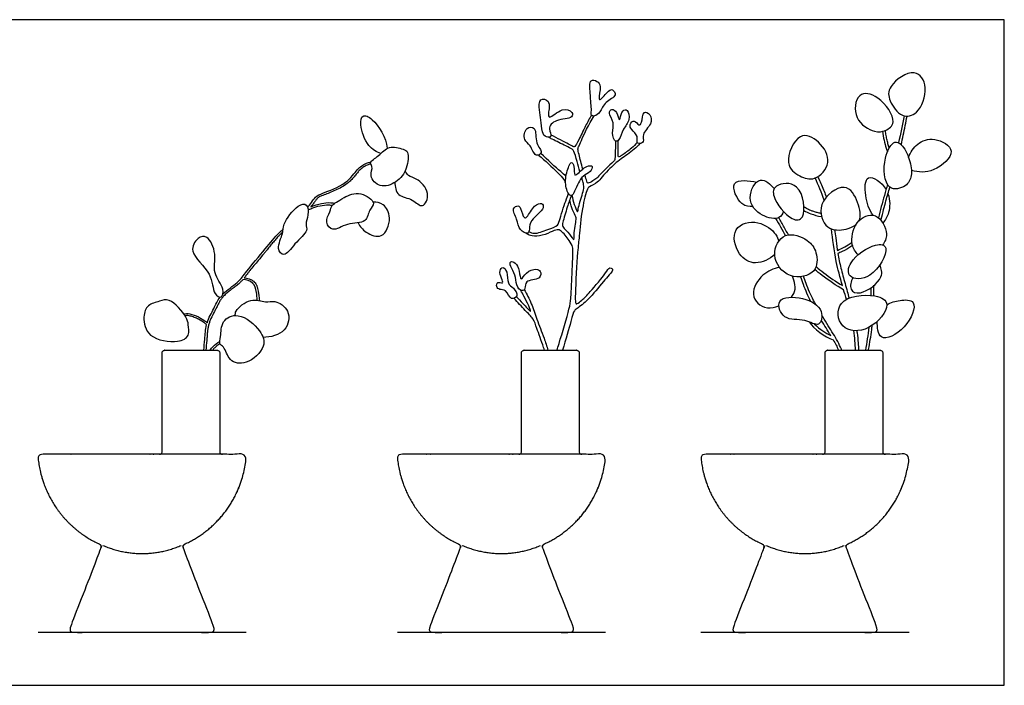
# Model space of a CAD drawing. Units: metres. Extents: x 0 to 2.02, y -0.36 to 0.74.
# Drawn here: x 0.93 to 2.02, y 0 to 0.74 of the extents above; entities that cross this region are included whole.
import ezdxf

# ---------------------------------------------------------------- set-up
doc = ezdxf.new("R2010")
doc.units = ezdxf.units.M
for name, color, linetype, true_color in [('2D$AG-DETAILS', 7, 'Continuous', 0x66ffff), ('2D$AG-DIAGRAM', 7, 'Continuous', 0xfecc66), ('2D$AG-OBJECTS', 7, 'Continuous', 0x66ccff), ('2D$X-VPRT', 7, 'Continuous', 0xfb02ff)]:
    doc.layers.add(name, color=color, linetype=linetype, true_color=true_color)

msp = doc.modelspace()

# ---------------------------------------------------------------- linework, layer by layer
at = {"layer": '2D$AG-DETAILS'}
for points in [[(1.0226, 0.1553), (1.0433, 0.1462), (1.066, 0.1462), (1.0887, 0.1462), (1.1094, 0.1553)], [(1.4211, 0.1553), (1.4418, 0.1462), (1.4646, 0.1462), (1.4873, 0.1462), (1.508, 0.1553)], [(1.7579, 0.1553), (1.7786, 0.1462), (1.8013, 0.1462), (1.824, 0.1462), (1.8447, 0.1553)]]:
    msp.add_rational_spline(points, [0.881821009254, 0.917893867036, 1, 0.917893867036, 0.881821009254], degree=2, knots=[12.487175, 12.487175, 12.487175, 17.59295, 17.59295, 22.698724, 22.698724, 22.698724], dxfattribs=at)
at = {"layer": '2D$AG-DIAGRAM'}
for points in [[(0.9507, 0.0589), (1.1814, 0.0589)], [(1.3492, 0.0589), (1.5799, 0.0589)], [(1.6859, 0.0589), (1.9166, 0.0589)]]:
    msp.add_lwpolyline(points, dxfattribs=at)
at = {"layer": '2D$AG-OBJECTS'}
for points, knots in [([(1.9249, 0.6361), (1.9202, 0.6317), (1.9078, 0.629), (1.8939, 0.6483), (1.8926, 0.6657), (1.9241, 0.6877), (1.9391, 0.6627), (1.9312, 0.6419), (1.9249, 0.6361)], [0, 0, 0, 0, 1.268514, 2.706729, 3.976479, 5.702168, 7.137285, 8.830441, 8.830441, 8.830441, 8.830441]), ([(1.5646, 0.6325), (1.5652, 0.6317), (1.5682, 0.6311), (1.5748, 0.636), (1.5786, 0.6477), (1.5937, 0.6536), (1.5878, 0.6618), (1.5831, 0.6602), (1.5745, 0.6485), (1.572, 0.6514), (1.5755, 0.6647), (1.5714, 0.6705), (1.5615, 0.6734), (1.5633, 0.6564), (1.5637, 0.646), (1.5646, 0.6382), (1.5639, 0.6336), (1.5646, 0.6325)], [0, 0, 0, 0, 0.559512, 1.419298, 2.542111, 3.687439, 4.469448, 5.132445, 6.284839, 6.685562, 7.828024, 8.664392, 9.464694, 10.631556, 11.712378, 12.603076, 13.323314, 13.323314, 13.323314, 13.323314]), ([(1.8989, 0.6252), (1.8985, 0.6204), (1.8903, 0.6146), (1.8781, 0.613), (1.8539, 0.6268), (1.8581, 0.66), (1.8843, 0.6548), (1.8996, 0.6327), (1.8989, 0.6252)], [0, 0, 0, 0, 1.124521, 2.220498, 3.787936, 5.349168, 6.764174, 8.536621, 8.536621, 8.536621, 8.536621]), ([(1.5146, 0.6084), (1.5165, 0.6078), (1.522, 0.6086), (1.5149, 0.6181), (1.5248, 0.6289), (1.5438, 0.6283), (1.5437, 0.6371), (1.5314, 0.6417), (1.5173, 0.6273), (1.5162, 0.6353), (1.5197, 0.6493), (1.5055, 0.6521), (1.5068, 0.6374), (1.5086, 0.6277), (1.5089, 0.6143), (1.5123, 0.6091), (1.5146, 0.6084)], [0, 0, 0, 0, 0.703904, 1.602056, 2.709318, 4.015947, 4.715334, 5.758131, 7.02015, 7.674999, 8.824066, 9.723863, 10.783294, 11.847714, 12.990605, 13.855017, 13.855017, 13.855017, 13.855017]), ([(1.5912, 0.6038), (1.5924, 0.6032), (1.5962, 0.6056), (1.5991, 0.6178), (1.6076, 0.6263), (1.6054, 0.6393), (1.5981, 0.6383), (1.5966, 0.6295), (1.5949, 0.6264), (1.5932, 0.6363), (1.5869, 0.6406), (1.5824, 0.6344), (1.5907, 0.6241), (1.5864, 0.6137), (1.5893, 0.6047), (1.5912, 0.6038)], [0, 0, 0, 0, 0.643633, 1.755327, 2.868035, 3.881372, 4.558765, 5.498308, 5.8881, 6.79076, 7.586822, 8.28096, 9.35016, 10.421491, 11.402436, 11.402436, 11.402436, 11.402436]), ([(1.6151, 0.6024), (1.6154, 0.6015), (1.6175, 0.6004), (1.6238, 0.6029), (1.6193, 0.6121), (1.632, 0.622), (1.6307, 0.6335), (1.6211, 0.6383), (1.6208, 0.6247), (1.617, 0.62), (1.6122, 0.6288), (1.6062, 0.6221), (1.6085, 0.6162), (1.6168, 0.6097), (1.6147, 0.6039), (1.6151, 0.6024)], [0, 0, 0, 0, 0.526786, 1.231179, 2.106018, 3.305496, 4.308504, 5.104911, 6.163017, 6.781989, 7.596402, 8.361085, 9.122582, 10.117352, 10.915478, 10.915478, 10.915478, 10.915478]), ([(1.3308, 0.59), (1.3259, 0.592), (1.3158, 0.597), (1.3069, 0.6207), (1.3098, 0.6343), (1.324, 0.6283), (1.3369, 0.6078), (1.3379, 0.5959)], [0, 0, 0, 0, 1.263634, 2.835316, 3.833479, 4.875837, 6.76913, 6.76913, 6.76913, 6.76913]), ([(1.5645, 0.6328), (1.5622, 0.6289), (1.5574, 0.6202), (1.5509, 0.606), (1.5464, 0.5976), (1.5445, 0.5973), (1.5388, 0.6007), (1.5265, 0.6069), (1.5196, 0.6105)], [0.178427, 0.178427, 0.178427, 0.178427, 1.266717, 2.584893, 3.505381, 3.852656, 4.653063, 6.010054, 6.010054, 6.010054, 6.010054]), ([(1.5548, 0.5728), (1.5532, 0.5783), (1.5508, 0.5888), (1.5489, 0.595), (1.551, 0.5991), (1.5582, 0.6164), (1.5645, 0.6271), (1.5675, 0.6317)], [8.009, 8.009, 8.009, 8.009, 9.196582, 9.985761, 10.617964, 12.036187, 13.156806, 13.156806, 13.156806, 13.156806]), ([(1.908, 0.5998), (1.9096, 0.6068), (1.9118, 0.6174), (1.9138, 0.6281), (1.9145, 0.6316)], [38.212735, 38.212735, 38.212735, 38.212735, 40.376203, 41.459948, 41.459948, 41.459948, 41.459948]), ([(1.5032, 0.5883), (1.5052, 0.5876), (1.5118, 0.5914), (1.5011, 0.6012), (1.5043, 0.6198), (1.4908, 0.62), (1.4884, 0.6041), (1.4974, 0.6003), (1.5002, 0.5894), (1.5032, 0.5883)], [0, 0, 0, 0, 0.773498, 1.8565, 3.12668, 4.009798, 5.122376, 6.082868, 7.196889, 7.196889, 7.196889, 7.196889]), ([(1.8119, 0.5627), (1.8062, 0.5607), (1.7949, 0.5643), (1.7768, 0.5779), (1.7934, 0.6167), (1.8183, 0.6042), (1.8325, 0.5801), (1.8185, 0.565), (1.8119, 0.5627)], [0, 0, 0, 0, 1.290411, 2.677577, 4.452831, 5.901212, 7.474285, 8.982906, 8.982906, 8.982906, 8.982906]), ([(1.8872, 0.6147), (1.888, 0.608), (1.8899, 0.5998), (1.8921, 0.5933), (1.8926, 0.592)], [50.881164, 50.881164, 50.881164, 50.881164, 52.011932, 52.288431, 52.288431, 52.288431, 52.288431]), ([(1.8947, 0.5963), (1.8944, 0.597), (1.8937, 0.5994), (1.8926, 0.6035), (1.8915, 0.6087), (1.8908, 0.6128), (1.8905, 0.6152), (1.8905, 0.6158)], [47.049581, 47.049581, 47.049581, 47.049581, 47.275868, 47.784421, 48.321677, 48.873014, 49.045841, 49.045841, 49.045841, 49.045841]), ([(1.5516, 0.57), (1.5507, 0.5735), (1.5482, 0.5827), (1.5454, 0.5924), (1.5429, 0.5952), (1.5356, 0.5986), (1.5225, 0.605), (1.5182, 0.6074), (1.517, 0.6081)], [7.000741, 7.000741, 7.000741, 7.000741, 7.847337, 8.932928, 9.501741, 10.38951, 11.679742, 12.178368, 12.178368, 12.178368, 12.178368]), ([(1.6181, 0.6011), (1.6162, 0.5989), (1.6112, 0.5937), (1.5968, 0.5838), (1.5904, 0.5789), (1.5756, 0.5643), (1.5721, 0.5579), (1.5616, 0.5533), (1.5594, 0.5503), (1.5532, 0.5277), (1.551, 0.4977), (1.5488, 0.4816), (1.5463, 0.4361), (1.5465, 0.4252), (1.5474, 0.4232), (1.5491, 0.4234), (1.5548, 0.4279), (1.5631, 0.4366), (1.58, 0.4565), (1.5841, 0.4639), (1.5874, 0.4626), (1.5887, 0.4599), (1.576, 0.4469), (1.5625, 0.4286), (1.5488, 0.4181), (1.5446, 0.4157), (1.5425, 0.4062), (1.5358, 0.384), (1.5323, 0.3718)], [-32.871935, -32.871935, -32.871935, -32.871935, -32.057423, -30.718667, -29.75298, -28.352548, -27.452472, -26.44191, -25.84917, -24.357583, -22.614037, -21.25878, -19.126759, -18.115508, -17.74177, -17.395402, -16.59592, -15.446105, -13.80737, -12.959586, -12.467518, -12.034389, -10.760007, -9.154956, -7.883816, -7.267431, -6.143573, -4.845801, -4.845801, -4.845801, -4.845801]), ([(1.5912, 0.6038), (1.5911, 0.6013), (1.591, 0.5971), (1.5905, 0.5843), (1.5902, 0.5822), (1.5817, 0.575), (1.5704, 0.5626), (1.5667, 0.5599), (1.5598, 0.5561), (1.5593, 0.5595), (1.5579, 0.5632), (1.5569, 0.566)], [0, 0, 0, 0, 0.85854, 1.957345, 2.399978, 3.429557, 4.739116, 5.467216, 6.252724, 6.74158, 7.47215, 7.47215, 7.47215, 7.47215]), ([(1.6151, 0.6024), (1.6131, 0.6001), (1.6092, 0.5957), (1.5989, 0.5885), (1.5949, 0.586), (1.5941, 0.5865), (1.5939, 0.5919), (1.5939, 0.6001), (1.5941, 0.6046)], [0, 0, 0, 0, 0.958354, 2.096978, 2.731737, 2.94494, 3.673823, 4.668586, 4.668586, 4.668586, 4.668586]), ([(1.9169, 0.5834), (1.9149, 0.5898), (1.9094, 0.6002), (1.8995, 0.6054), (1.887, 0.5854), (1.8897, 0.5465), (1.9142, 0.5528), (1.9205, 0.5655), (1.919, 0.5772), (1.9169, 0.5834)], [0, 0, 0, 0, 1.3665, 2.236861, 3.669637, 5.47229, 6.774283, 7.915138, 9.258015, 9.258015, 9.258015, 9.258015]), ([(1.9161, 0.5857), (1.9181, 0.5914), (1.9252, 0.6023), (1.9443, 0.6092), (1.9735, 0.5934), (1.9436, 0.5676), (1.9273, 0.5692), (1.9193, 0.5712)], [0, 0, 0, 0, 1.337683, 2.735854, 4.232314, 5.910429, 7.485579, 7.485579, 7.485579, 7.485579]), ([(1.3602, 0.5913), (1.3594, 0.5933), (1.3555, 0.5951), (1.3386, 0.5998), (1.3299, 0.5875), (1.3167, 0.5803), (1.3229, 0.5756), (1.3172, 0.5645), (1.3299, 0.551), (1.3489, 0.5575), (1.3606, 0.5722), (1.3617, 0.5878), (1.3602, 0.5913)], [0, 0, 0, 0, 0.777699, 2.011282, 3.235606, 4.332106, 4.999317, 6.022992, 7.234079, 8.559601, 9.947503, 11.263913, 11.263913, 11.263913, 11.263913]), ([(1.5362, 0.5651), (1.5345, 0.5665), (1.5287, 0.5712), (1.5158, 0.5828), (1.5081, 0.5902)], [0.344076, 0.344076, 0.344076, 0.344076, 1.059468, 2.66962, 2.66962, 2.66962, 2.66962]), ([(1.2496, 0.5305), (1.2525, 0.5331), (1.2582, 0.5429), (1.2665, 0.5461), (1.2936, 0.556), (1.3041, 0.5728), (1.3122, 0.5784), (1.3181, 0.5805), (1.3199, 0.5809)], [0.820659, 0.820659, 0.820659, 0.820659, 2.006564, 2.973289, 4.638536, 6.040529, 7.129022, 7.576967, 7.576967, 7.576967, 7.576967]), ([(1.5057, 0.5884), (1.5131, 0.5822), (1.5261, 0.5696), (1.5339, 0.5621), (1.5353, 0.5579), (1.5358, 0.556)], [0.155898, 0.155898, 0.155898, 0.155898, 1.753262, 2.797158, 3.557456, 3.557456, 3.557456, 3.557456]), ([(1.5389, 0.5456), (1.5399, 0.544), (1.5426, 0.542), (1.5462, 0.5488), (1.5496, 0.5575), (1.5548, 0.5656), (1.5631, 0.569), (1.5669, 0.5766), (1.5581, 0.5772), (1.5492, 0.5671), (1.5447, 0.5652), (1.546, 0.5758), (1.542, 0.5821), (1.5388, 0.575), (1.5341, 0.5605), (1.5369, 0.5486), (1.5389, 0.5456)], [0, 0, 0, 0, 0.629274, 1.404828, 2.408848, 3.374488, 4.326818, 5.086633, 5.84199, 7.028018, 7.530189, 8.493888, 9.218802, 9.927026, 11.206429, 12.424645, 12.424645, 12.424645, 12.424645]), ([(1.3196, 0.5785), (1.3194, 0.5785), (1.3181, 0.5781), (1.316, 0.5773), (1.3133, 0.5761), (1.311, 0.5746), (1.3088, 0.573), (1.3065, 0.5708), (1.3041, 0.5678), (1.3012, 0.5642), (1.2976, 0.5602), (1.2931, 0.5562), (1.2872, 0.5525), (1.2806, 0.5492), (1.2741, 0.5465), (1.2689, 0.5445), (1.2654, 0.5432), (1.2633, 0.5424), (1.2616, 0.5414), (1.2603, 0.5402), (1.2592, 0.5389), (1.2582, 0.5376), (1.257, 0.5361), (1.2555, 0.534), (1.2541, 0.5322), (1.2532, 0.531), (1.253, 0.5309), (1.2568, 0.5325), (1.265, 0.5347), (1.2725, 0.5361), (1.2781, 0.5351), (1.2796, 0.5347)], [9.597744, 9.597744, 9.597744, 9.597744, 9.657699, 10.001164, 10.28323, 10.548098, 10.81272, 11.092705, 11.491856, 11.972719, 12.494136, 13.071973, 13.808955, 14.57097, 15.292461, 15.915765, 16.213721, 16.42223, 16.600844, 16.791203, 16.945525, 17.110987, 17.291001, 17.519745, 17.901557, 17.966856, 17.966856, 17.966856, 19.078192, 20.108772, 20.451518, 20.451518, 20.451518, 20.451518]), ([(1.3464, 0.5581), (1.3465, 0.5533), (1.3485, 0.5416), (1.3662, 0.5408), (1.3775, 0.5268), (1.387, 0.5477), (1.3707, 0.563), (1.3622, 0.5641), (1.3588, 0.5687), (1.3577, 0.5707)], [0, 0, 0, 0, 1.190874, 2.462091, 3.591291, 4.802308, 6.221063, 7.194216, 7.814382, 7.814382, 7.814382, 7.814382]), ([(1.5428, 0.5437), (1.5434, 0.5403), (1.545, 0.5342), (1.548, 0.526), (1.5494, 0.525), (1.5499, 0.5315), (1.5555, 0.5478), (1.5562, 0.5537), (1.5549, 0.559), (1.5541, 0.5617), (1.5536, 0.5631)], [0, 0, 0, 0, 1.023682, 1.932824, 2.196038, 2.913654, 4.259206, 5.042702, 5.776814, 6.319291, 6.319291, 6.319291, 6.319291]), ([(1.7434, 0.5314), (1.7392, 0.5314), (1.7301, 0.5305), (1.7139, 0.5636), (1.7396, 0.56), (1.7476, 0.5583)], [0, 0, 0, 0, 1.11222, 2.644134, 4.204212, 4.204212, 4.204212, 4.204212]), ([(1.7774, 0.5259), (1.7763, 0.5233), (1.7735, 0.5162), (1.7519, 0.5194), (1.735, 0.5391), (1.7504, 0.5683), (1.7632, 0.5556), (1.7672, 0.5511)], [0, 0, 0, 0, 0.920342, 2.282962, 3.818003, 5.319442, 6.666322, 6.666322, 6.666322, 6.666322]), ([(1.7983, 0.5199), (1.7961, 0.5157), (1.7846, 0.5151), (1.764, 0.5412), (1.7671, 0.5563), (1.7982, 0.5605), (1.8022, 0.5269), (1.7983, 0.5199)], [0, 0, 0, 0, 1.073233, 2.844495, 3.932038, 5.420827, 7.252004, 7.252004, 7.252004, 7.252004]), ([(1.8155, 0.5644), (1.8158, 0.5636), (1.8183, 0.5583), (1.8216, 0.5507), (1.8242, 0.5438), (1.8249, 0.5416)], [38.340928, 38.340928, 38.340928, 38.340928, 38.615362, 40.111252, 40.812716, 40.812716, 40.812716, 40.812716]), ([(1.8767, 0.5216), (1.8723, 0.528), (1.8674, 0.5412), (1.8675, 0.5715), (1.8862, 0.5583), (1.8911, 0.5501)], [0, 0, 0, 0, 1.53372, 2.939199, 4.463978, 4.463978, 4.463978, 4.463978]), ([(1.277, 0.5325), (1.2758, 0.5308), (1.2745, 0.5251), (1.2684, 0.5139), (1.2778, 0.502), (1.2931, 0.5141), (1.3158, 0.5117), (1.3169, 0.528), (1.3268, 0.535), (1.3081, 0.5494), (1.2901, 0.5419), (1.2819, 0.536), (1.2781, 0.534), (1.277, 0.5325)], [0, 0, 0, 0, 0.873052, 1.975467, 2.983192, 4.293491, 5.696866, 6.833583, 7.755966, 9.077373, 10.451539, 11.45968, 12.20837, 12.20837, 12.20837, 12.20837]), ([(1.8611, 0.5155), (1.8637, 0.5206), (1.8611, 0.5359), (1.8466, 0.5613), (1.8127, 0.5353), (1.8236, 0.5041), (1.8448, 0.5047), (1.8551, 0.509), (1.8579, 0.5114)], [0, 0, 0, 0, 1.419982, 2.918622, 4.68562, 6.283588, 7.713913, 8.590788, 8.590788, 8.590788, 8.590788]), ([(1.8927, 0.5558), (1.8904, 0.5477), (1.8869, 0.5357), (1.8838, 0.5229), (1.8828, 0.5186)], [54.417119, 54.417119, 54.417119, 54.417119, 55.5214, 56.062397, 56.062397, 56.062397, 56.062397]), ([(1.8856, 0.5157), (1.8857, 0.5161), (1.8866, 0.5202), (1.8884, 0.5276), (1.8915, 0.5395), (1.8939, 0.5478), (1.8954, 0.5528)], [29.50673, 29.50673, 29.50673, 29.50673, 29.650556, 30.758096, 31.777135, 33.34354, 33.34354, 33.34354, 33.34354]), ([(1.3055, 0.5131), (1.3077, 0.5091), (1.3134, 0.5021), (1.3338, 0.4935), (1.3436, 0.5188), (1.3348, 0.5349), (1.326, 0.5362), (1.3222, 0.5362)], [0, 0, 0, 0, 1.174886, 2.480466, 3.939191, 5.224854, 6.298524, 6.298524, 6.298524, 6.298524]), ([(1.4937, 0.5018), (1.4951, 0.5023), (1.4958, 0.507), (1.4961, 0.5167), (1.5132, 0.5284), (1.5095, 0.5362), (1.5, 0.5324), (1.4939, 0.5199), (1.489, 0.5173), (1.4864, 0.5293), (1.4833, 0.5329), (1.4752, 0.5291), (1.4826, 0.5168), (1.4832, 0.5053), (1.4918, 0.5011), (1.4937, 0.5018)], [0, 0, 0, 0, 0.699544, 1.692273, 3.063317, 3.756476, 4.668437, 5.866233, 6.414864, 7.450595, 8.106145, 8.853283, 9.960063, 11.063876, 12.008498, 12.008498, 12.008498, 12.008498]), ([(1.4951, 0.5034), (1.4969, 0.5025), (1.5011, 0.5001), (1.5157, 0.5055), (1.5275, 0.51), (1.5287, 0.5158), (1.5359, 0.538), (1.5378, 0.5428), (1.5389, 0.5456)], [0, 0, 0, 0, 0.783938, 2.027281, 3.118028, 3.863711, 5.367939, 6.306101, 6.306101, 6.306101, 6.306101]), ([(1.542, 0.5434), (1.5404, 0.5391), (1.5377, 0.5313), (1.5325, 0.5142), (1.532, 0.5089), (1.5368, 0.5047), (1.5427, 0.4973), (1.5453, 0.4928), (1.5447, 0.5009), (1.5476, 0.517), (1.5474, 0.5199), (1.5433, 0.5271), (1.5413, 0.5332), (1.5403, 0.5385)], [0, 0, 0, 0, 1.160901, 2.482935, 3.163835, 3.936648, 4.951403, 5.479939, 6.233456, 7.539681, 8.089982, 9.00198, 9.848656, 9.848656, 9.848656, 9.848656]), ([(1.8933, 0.5455), (1.896, 0.5381), (1.8951, 0.5235), (1.8904, 0.5163), (1.8876, 0.5128)], [4.742792, 4.742792, 4.742792, 4.742792, 6.064904, 7.223366, 7.223366, 7.223366, 7.223366]), ([(1.25, 0.5222), (1.2505, 0.5263), (1.2499, 0.5351), (1.2373, 0.5333), (1.2213, 0.5116), (1.2233, 0.5018), (1.2143, 0.4851), (1.2241, 0.4737), (1.2349, 0.4908), (1.2508, 0.5037), (1.2467, 0.5117), (1.2494, 0.5181), (1.25, 0.5222)], [0, 0, 0, 0, 1.037248, 1.983446, 3.580064, 4.597742, 5.912691, 6.847945, 8.154469, 9.561171, 10.385765, 11.429281, 11.429281, 11.429281, 11.429281]), ([(1.2501, 0.5275), (1.2514, 0.5281), (1.2576, 0.5309), (1.2688, 0.5338), (1.2757, 0.5328), (1.277, 0.5325)], [0.717086, 0.717086, 0.717086, 0.717086, 1.100203, 2.480769, 2.814663, 2.814663, 2.814663, 2.814663]), ([(1.8189, 0.5236), (1.8182, 0.5237), (1.8162, 0.5242), (1.8129, 0.525), (1.8085, 0.5264), (1.8042, 0.5283), (1.8013, 0.53), (1.8001, 0.5308)], [6.249212, 6.249212, 6.249212, 6.249212, 6.452593, 6.872867, 7.268849, 7.852258, 8.269092, 8.269092, 8.269092, 8.269092]), ([(1.8001, 0.5269), (1.8024, 0.5255), (1.8081, 0.5227), (1.8153, 0.5208), (1.8195, 0.5201)], [0.991903, 0.991903, 0.991903, 0.991903, 1.530559, 2.183311, 2.183311, 2.183311, 2.183311]), ([(1.7677, 0.4779), (1.762, 0.4727), (1.7463, 0.4651), (1.7257, 0.4762), (1.7181, 0.5097), (1.7502, 0.5178), (1.7697, 0.5013), (1.7713, 0.4954), (1.772, 0.4926)], [0, 0, 0, 0, 1.517318, 2.955976, 4.590945, 6.181369, 7.711928, 8.630636, 8.630636, 8.630636, 8.630636]), ([(1.7828, 0.4997), (1.7813, 0.5026), (1.7779, 0.5091), (1.7741, 0.5153), (1.772, 0.5188)], [26.859937, 26.859937, 26.859937, 26.859937, 27.828492, 29.055103, 29.055103, 29.055103, 29.055103]), ([(1.8602, 0.4776), (1.8573, 0.4809), (1.8513, 0.4885), (1.855, 0.5155), (1.8815, 0.5277), (1.8949, 0.5002), (1.8897, 0.4922), (1.8874, 0.4886)], [0, 0, 0, 0, 1.147564, 2.714194, 4.185275, 5.720711, 6.856203, 6.856203, 6.856203, 6.856203]), ([(1.1557, 0.4342), (1.1603, 0.4389), (1.1731, 0.4467), (1.1818, 0.4598), (1.2028, 0.484), (1.2147, 0.4994), (1.2209, 0.5049), (1.2224, 0.5061)], [11.87705, 11.87705, 11.87705, 11.87705, 13.254816, 14.539825, 16.327746, 17.863881, 18.353164, 18.353164, 18.353164, 18.353164]), ([(1.222, 0.5029), (1.2215, 0.5024), (1.2199, 0.501), (1.2173, 0.4983), (1.2142, 0.4948), (1.2107, 0.4907), (1.2072, 0.4864), (1.2041, 0.4825), (1.1999, 0.4775), (1.1954, 0.4721), (1.1901, 0.4658), (1.1864, 0.4613), (1.184, 0.4582), (1.1821, 0.4557), (1.1806, 0.4538), (1.1796, 0.4525), (1.1794, 0.4523), (1.1797, 0.4522), (1.181, 0.4521), (1.1832, 0.4516), (1.1861, 0.4505), (1.1886, 0.4492), (1.1903, 0.4477), (1.1917, 0.4461), (1.1927, 0.4445), (1.1934, 0.4429), (1.1938, 0.4416), (1.1943, 0.4399), (1.1948, 0.4371), (1.1955, 0.4326), (1.1959, 0.4291), (1.1961, 0.4268)], [-16.984592, -16.984592, -16.984592, -16.984592, -16.763793, -16.355434, -15.868746, -15.337259, -14.756168, -14.201429, -13.825704, -12.820381, -12.070679, -11.380477, -11.080749, -10.872543, -10.447645, -10.363971, -10.363971, -10.363971, -10.283247, -9.976625, -9.670001, -9.368103, -9.136435, -8.995547, -8.719781, -8.582516, -8.464005, -8.323604, -8.031606, -7.638553, -6.955366, -6.955366, -6.955366, -6.955366]), ([(1.5262, 0.3718), (1.5269, 0.3741), (1.5311, 0.3879), (1.5399, 0.4171), (1.5417, 0.4292), (1.5425, 0.4475), (1.5439, 0.4796), (1.544, 0.4864), (1.5399, 0.4938), (1.5312, 0.5045), (1.5263, 0.5063), (1.5185, 0.5022), (1.5072, 0.4982), (1.4965, 0.4982), (1.4933, 0.5006), (1.4918, 0.5018)], [11.289397, 11.289397, 11.289397, 11.289397, 11.713832, 13.708927, 14.806311, 16.176583, 17.966452, 18.772377, 19.676614, 20.847252, 21.514565, 22.41927, 23.539637, 24.54839, 25.292244, 25.292244, 25.292244, 25.292244]), ([(1.8135, 0.4646), (1.8163, 0.4623), (1.8192, 0.4599), (1.8223, 0.4576), (1.8285, 0.4528), (1.8357, 0.4479), (1.8428, 0.4435), (1.8402, 0.4527), (1.8338, 0.4761), (1.8323, 0.4949), (1.8305, 0.5064)], [27.530365, 27.530365, 27.530365, 27.530365, 28.728974, 28.728974, 28.728974, 31.12899, 31.12899, 31.12899, 32.160238, 33.792648, 33.792648, 33.792648, 33.792648]), ([(1.8341, 0.5055), (1.8345, 0.5025), (1.8355, 0.4952), (1.8364, 0.4876), (1.8371, 0.483), (1.8372, 0.4826), (1.8399, 0.4837), (1.844, 0.4855), (1.8505, 0.4896), (1.8534, 0.4917)], [44.548344, 44.548344, 44.548344, 44.548344, 45.45475, 46.742847, 46.854319, 46.854319, 46.854319, 47.739553, 48.391122, 48.391122, 48.391122, 48.391122]), ([(1.1536, 0.4309), (1.1517, 0.4301), (1.1439, 0.4348), (1.1448, 0.4584), (1.1164, 0.4795), (1.1269, 0.497), (1.1397, 0.4999), (1.1494, 0.4777), (1.1431, 0.4574), (1.1576, 0.4413), (1.1556, 0.4317), (1.1536, 0.4309)], [0, 0, 0, 0, 0.865763, 2.368941, 4.135019, 5.360635, 6.346309, 7.772954, 9.216508, 10.637085, 11.571472, 11.571472, 11.571472, 11.571472]), ([(1.8134, 0.4799), (1.8118, 0.4857), (1.8055, 0.495), (1.7773, 0.5055), (1.7617, 0.4763), (1.7823, 0.449), (1.8157, 0.456), (1.8152, 0.4736), (1.8134, 0.4799)], [0, 0, 0, 0, 1.297054, 2.859909, 4.431692, 6.11946, 7.745392, 9.159843, 9.159843, 9.159843, 9.159843]), ([(1.854, 0.488), (1.8533, 0.4875), (1.851, 0.486), (1.8478, 0.484), (1.8445, 0.4822), (1.8414, 0.4807), (1.8391, 0.4798), (1.8377, 0.4792), (1.8382, 0.4765), (1.8392, 0.471), (1.8411, 0.4628), (1.844, 0.4514), (1.8472, 0.4404), (1.8495, 0.4321), (1.8502, 0.4297)], [4.610478, 4.610478, 4.610478, 4.610478, 4.87327, 5.430075, 5.738808, 6.013299, 6.46366, 6.46366, 6.46366, 7.298556, 8.120772, 8.996808, 10.820352, 11.576854, 11.576854, 11.576854, 11.576854]), ([(1.8908, 0.485), (1.8897, 0.489), (1.8773, 0.4911), (1.8497, 0.4718), (1.8475, 0.4506), (1.8767, 0.449), (1.8925, 0.4782), (1.8908, 0.485)], [0, 0, 0, 0, 1.084083, 2.911098, 4.127412, 5.599699, 7.465795, 7.465795, 7.465795, 7.465795]), ([(1.4872, 0.4379), (1.4887, 0.4377), (1.4917, 0.4403), (1.4898, 0.4502), (1.5086, 0.4494), (1.5087, 0.4602), (1.5026, 0.4626), (1.4917, 0.4595), (1.4858, 0.4464), (1.4846, 0.4607), (1.4812, 0.4689), (1.4736, 0.4713), (1.4744, 0.4638), (1.4808, 0.4555), (1.48, 0.4444), (1.4851, 0.4382), (1.4872, 0.4379)], [0, 0, 0, 0, 0.652514, 1.507357, 2.714633, 3.560696, 4.294093, 5.360412, 6.298085, 7.250213, 8.251642, 8.96526, 9.676046, 10.704227, 11.767008, 12.683784, 12.683784, 12.683784, 12.683784]), ([(1.4759, 0.4292), (1.478, 0.4284), (1.4841, 0.4322), (1.478, 0.4413), (1.4705, 0.4456), (1.4719, 0.4582), (1.4663, 0.4654), (1.4617, 0.4595), (1.4644, 0.4524), (1.4675, 0.4449), (1.4593, 0.4487), (1.4588, 0.4418), (1.4625, 0.4385), (1.4705, 0.4397), (1.4732, 0.4303), (1.4759, 0.4292)], [0, 0, 0, 0, 0.796708, 1.74485, 2.652794, 3.746627, 4.55628, 5.248916, 6.155197, 6.871734, 7.591738, 8.272539, 8.937915, 9.762768, 10.796495, 10.796495, 10.796495, 10.796495]), ([(1.7729, 0.4637), (1.7663, 0.4624), (1.7536, 0.4571), (1.7381, 0.4337), (1.7539, 0.4166), (1.768, 0.4194), (1.7722, 0.4211)], [0, 0, 0, 0, 1.42544, 2.961482, 4.430085, 5.105904, 5.105904, 5.105904, 5.105904]), ([(1.8471, 0.4282), (1.8462, 0.4317), (1.8451, 0.4352), (1.8441, 0.4387), (1.8359, 0.4436), (1.8241, 0.4517), (1.8146, 0.4593), (1.8119, 0.4615)], [22.325305, 22.325305, 22.325305, 22.325305, 22.718005, 22.718005, 22.718005, 24.417383, 25.103237, 25.103237, 25.103237, 25.103237]), ([(1.8543, 0.4522), (1.8523, 0.4485), (1.8496, 0.438), (1.8638, 0.4319), (1.8902, 0.4519), (1.8857, 0.4623), (1.8844, 0.4665)], [0, 0, 0, 0, 1.132777, 2.181113, 3.876075, 5.031461, 5.031461, 5.031461, 5.031461]), ([(1.1938, 0.4272), (1.1936, 0.4303), (1.1925, 0.4385), (1.1904, 0.4473), (1.1816, 0.45), (1.1777, 0.4502), (1.1777, 0.4501), (1.1768, 0.4491), (1.1755, 0.4476), (1.1736, 0.4458), (1.1712, 0.4438), (1.1679, 0.4413), (1.1638, 0.4383), (1.1599, 0.4352), (1.1565, 0.4321), (1.1539, 0.4289), (1.1519, 0.4256), (1.15, 0.4221), (1.1485, 0.419), (1.1472, 0.4165), (1.1453, 0.4128), (1.143, 0.4085), (1.1411, 0.4041), (1.1403, 0.4016), (1.1396, 0.3991), (1.1389, 0.3959), (1.1384, 0.3919), (1.1381, 0.3874), (1.1376, 0.3807), (1.137, 0.3754), (1.1366, 0.3718)], [-4.406878, -4.406878, -4.406878, -4.406878, -3.805421, -2.743848, -1.694855, -1.694855, -1.694855, -1.676735, -1.297617, -1.098721, -0.875375, -0.381886, 0.151308, 0.651514, 1.118303, 1.508797, 1.891074, 2.279742, 2.71073, 2.916235, 3.123509, 3.977621, 4.370702, 4.562762, 4.754036, 5.142617, 5.544587, 5.960416, 6.49144, 7.572586, 7.572586, 7.572586, 7.572586]), ([(1.786, 0.4306), (1.7871, 0.4319), (1.7926, 0.4397), (1.7896, 0.4479), (1.7874, 0.4541)], [5.962072, 5.962072, 5.962072, 5.962072, 6.24879, 7.647027, 7.647027, 7.647027, 7.647027]), ([(1.7962, 0.4534), (1.7971, 0.4506), (1.8004, 0.4412), (1.8044, 0.4322), (1.8075, 0.426)], [34.24155, 34.24155, 34.24155, 34.24155, 34.678561, 35.689951, 35.689951, 35.689951, 35.689951]), ([(1.813, 0.4228), (1.8122, 0.4242), (1.8083, 0.4317), (1.8036, 0.4421), (1.8005, 0.4512), (1.7996, 0.4539)], [18.581393, 18.581393, 18.581393, 18.581393, 19.072496, 21.118795, 21.976684, 21.976684, 21.976684, 21.976684]), ([(1.481, 0.4313), (1.4835, 0.4287), (1.4878, 0.4244), (1.4961, 0.4151), (1.4974, 0.4147), (1.4947, 0.4221), (1.4895, 0.4315), (1.4873, 0.436), (1.4861, 0.4382)], [0, 0, 0, 0, 1.044028, 2.122464, 2.316824, 3.116727, 4.205926, 5.069532, 5.069532, 5.069532, 5.069532]), ([(1.4898, 0.4391), (1.4927, 0.434), (1.4982, 0.4235), (1.5036, 0.4059), (1.5109, 0.3885), (1.5148, 0.3763), (1.5161, 0.3718)], [0, 0, 0, 0, 1.32417, 2.674408, 4.177381, 5.051526, 5.051526, 5.051526, 5.051526]), ([(1.1145, 0.4085), (1.1165, 0.405), (1.1172, 0.4007), (1.1192, 0.387), (1.1053, 0.3792), (1.0715, 0.3841), (1.0663, 0.4083), (1.0715, 0.4229), (1.0855, 0.4257), (1.0969, 0.4311), (1.111, 0.4144), (1.1145, 0.4085)], [0, 0, 0, 0, 0.947192, 2.015641, 3.178608, 4.930858, 6.388917, 7.557259, 8.69287, 9.74521, 11.361576, 11.361576, 11.361576, 11.361576]), ([(1.1121, 0.412), (1.1142, 0.4125), (1.1217, 0.4129), (1.135, 0.4053), (1.1376, 0.4029), (1.1382, 0.4023), (1.1399, 0.4078), (1.1455, 0.4173), (1.1496, 0.4268), (1.1526, 0.4307)], [6.794611, 6.794611, 6.794611, 6.794611, 7.359884, 8.732332, 9.151007, 9.151007, 9.151007, 10.455555, 11.538033, 11.538033, 11.538033, 11.538033]), ([(1.1693, 0.4103), (1.1694, 0.412), (1.1689, 0.416), (1.1865, 0.4311), (1.2027, 0.424), (1.2135, 0.4279), (1.2314, 0.4165), (1.2272, 0.3906), (1.2085, 0.386), (1.2002, 0.3861)], [0, 0, 0, 0, 0.714073, 2.128499, 3.40362, 4.434123, 5.758616, 7.201401, 8.781664, 8.781664, 8.781664, 8.781664]), ([(1.5123, 0.3718), (1.512, 0.3728), (1.5093, 0.3814), (1.5038, 0.3956), (1.5003, 0.407), (1.4904, 0.4161), (1.4827, 0.4249), (1.4785, 0.4293)], [7.621979, 7.621979, 7.621979, 7.621979, 7.827374, 9.324489, 10.393604, 11.52403, 12.869738, 12.869738, 12.869738, 12.869738]), ([(1.8191, 0.4147), (1.8167, 0.4219), (1.8002, 0.4316), (1.7667, 0.4313), (1.7772, 0.4031), (1.8007, 0.4081), (1.8181, 0.3953), (1.821, 0.4093), (1.8191, 0.4147)], [0, 0, 0, 0, 1.587733, 3.180844, 4.517621, 6.014409, 7.273292, 8.459564, 8.459564, 8.459564, 8.459564]), ([(1.8921, 0.4222), (1.8919, 0.4276), (1.8786, 0.4352), (1.8342, 0.4311), (1.8387, 0.3926), (1.8738, 0.3913), (1.8924, 0.4147), (1.8921, 0.4222)], [0, 0, 0, 0, 1.289473, 3.237048, 4.817442, 6.509027, 8.307725, 8.307725, 8.307725, 8.307725]), ([(1.8921, 0.4222), (1.8965, 0.4249), (1.9054, 0.4276), (1.9281, 0.4285), (1.9147, 0.3946), (1.8821, 0.3786), (1.8814, 0.3978), (1.8814, 0.4038)], [0, 0, 0, 0, 1.237172, 2.456203, 4.146342, 5.806767, 7.144946, 7.144946, 7.144946, 7.144946]), ([(1.1344, 0.3718), (1.1348, 0.3759), (1.1359, 0.3855), (1.1363, 0.3948), (1.1375, 0.3999), (1.1371, 0.4003), (1.1365, 0.401), (1.1355, 0.4018), (1.1345, 0.4026), (1.1332, 0.4035), (1.1308, 0.405), (1.1281, 0.4064), (1.1251, 0.4078), (1.1228, 0.4087), (1.1206, 0.4095), (1.1181, 0.4101), (1.1158, 0.4103), (1.1141, 0.4101), (1.1135, 0.41)], [0.566188, 0.566188, 0.566188, 0.566188, 1.423891, 2.612312, 2.612312, 2.612312, 2.793599, 2.885083, 3.002823, 3.168347, 3.370757, 3.843525, 4.094723, 4.343225, 4.57978, 4.797457, 5.108232, 5.290156, 5.290156, 5.290156, 5.290156]), ([(1.1524, 0.379), (1.153, 0.3776), (1.1578, 0.3758), (1.1619, 0.3587), (1.1827, 0.3545), (1.2047, 0.3757), (1.198, 0.3944), (1.1741, 0.4151), (1.1532, 0.4051), (1.1539, 0.3875), (1.1516, 0.3807), (1.1524, 0.379)], [0, 0, 0, 0, 0.743659, 1.990713, 3.31955, 4.934234, 6.255361, 7.957803, 9.286504, 10.574136, 11.46576, 11.46576, 11.46576, 11.46576]), ([(1.8114, 0.401), (1.8182, 0.395), (1.8243, 0.3907), (1.8298, 0.388), (1.8265, 0.3936), (1.8228, 0.3993), (1.8193, 0.405)], [0, 0, 0, 0, 2.275479, 2.275479, 2.275479, 3.226187, 3.226187, 3.226187, 3.226187]), ([(1.842, 0.3718), (1.8419, 0.3722), (1.8406, 0.3754), (1.8375, 0.3816), (1.8325, 0.3903), (1.8268, 0.3993), (1.8226, 0.4061), (1.8203, 0.4099), (1.8199, 0.4105)], [8.55127, 8.55127, 8.55127, 8.55127, 8.671259, 9.612506, 10.620249, 11.669867, 12.81681, 13.013557, 13.013557, 13.013557, 13.013557]), ([(1.8058, 0.4032), (1.8106, 0.3958), (1.8234, 0.386), (1.8325, 0.3835), (1.8348, 0.3795), (1.8368, 0.3756), (1.8384, 0.3718), (1.8384, 0.3718)], [0, 0, 0, 0, 3.440116, 3.440116, 3.440116, 4.134448, 4.140286, 4.140286, 4.140286, 4.140286]), ([(1.8587, 0.3935), (1.8588, 0.3926), (1.8595, 0.3882), (1.8602, 0.3809), (1.8605, 0.3745), (1.8606, 0.3718)], [15.298564, 15.298564, 15.298564, 15.298564, 15.554072, 16.649095, 17.476186, 17.476186, 17.476186, 17.476186]), ([(1.8717, 0.3718), (1.8717, 0.3721), (1.8731, 0.3797), (1.8746, 0.3889), (1.8756, 0.3978), (1.8758, 0.3994)], [15.022353, 15.022353, 15.022353, 15.022353, 15.127069, 17.347327, 17.813822, 17.813822, 17.813822, 17.813822]), ([(1.1416, 0.3718), (1.1425, 0.3733), (1.1452, 0.3768), (1.1494, 0.3799), (1.1521, 0.3815)], [7.194073, 7.194073, 7.194073, 7.194073, 7.624713, 8.260785, 8.260785, 8.260785, 8.260785]), ([(1.1524, 0.379), (1.1516, 0.3786), (1.1501, 0.3776), (1.1482, 0.3761), (1.1462, 0.3743), (1.145, 0.3728), (1.1443, 0.3718), (1.1443, 0.3718)], [4.097067, 4.097067, 4.097067, 4.097067, 4.377096, 4.614111, 4.838137, 5.186472, 5.192744, 5.192744, 5.192744, 5.192744])]:
    msp.add_open_spline(points, degree=3, knots=knots, dxfattribs=at)
for points in [[(1.9112, 0.632), (1.9093, 0.622), (1.9072, 0.6119), (1.905, 0.6021)], [(1.8226, 0.5383), (1.8197, 0.5466), (1.8162, 0.5549), (1.8125, 0.5629)], [(1.7685, 0.518), (1.7724, 0.5118), (1.7761, 0.5054), (1.7795, 0.4988)], [(1.8743, 0.4411), (1.8743, 0.4383), (1.8742, 0.4354), (1.8742, 0.4326)], [(1.8776, 0.4322), (1.8776, 0.4361), (1.8777, 0.4399), (1.8777, 0.4438)], [(1.8572, 0.3718), (1.8569, 0.3788), (1.8565, 0.3858), (1.8553, 0.3935)], [(1.8721, 0.3972), (1.8711, 0.3887), (1.8698, 0.3802), (1.8682, 0.3718)]]:
    msp.add_open_spline(points, degree=3, dxfattribs=at)
for points, weights, knots in [([(1.0852, 0.2563), (1.0882, 0.2563), (1.0882, 0.2593), (1.0882, 0.314), (1.0882, 0.3688), (1.0882, 0.3718), (1.0912, 0.3718), (1.1202, 0.3718), (1.1492, 0.3718), (1.1522, 0.3718), (1.1522, 0.3688), (1.1522, 0.314), (1.1522, 0.2593), (1.1522, 0.2563), (1.1552, 0.2563)], [1, 0.707106781186, 1, 1, 1, 0.707106781187, 1, 1, 1, 0.707106781187, 1, 1, 1, 0.707106781187, 1], [-0.3, -0.3, -0.3, 0.171239, 0.171239, 1.119299, 1.119299, 1.590538, 1.590538, 2.496788, 2.496788, 2.968027, 2.968027, 3.916087, 3.916087, 4.387326, 4.387326, 4.387326]), ([(1.4838, 0.2563), (1.4868, 0.2563), (1.4868, 0.2593), (1.4868, 0.314), (1.4868, 0.3688), (1.4868, 0.3718), (1.4898, 0.3718), (1.5188, 0.3718), (1.5478, 0.3718), (1.5508, 0.3718), (1.5508, 0.3688), (1.5508, 0.314), (1.5508, 0.2593), (1.5508, 0.2563), (1.5538, 0.2563)], [1, 0.707106781186, 1, 1, 1, 0.707106781187, 1, 1, 1, 0.707106781187, 1, 1, 1, 0.707106781187, 1], [-0.3, -0.3, -0.3, 0.171239, 0.171239, 1.119299, 1.119299, 1.590538, 1.590538, 2.496788, 2.496788, 2.968027, 2.968027, 3.916087, 3.916087, 4.387326, 4.387326, 4.387326]), ([(1.8205, 0.2563), (1.8235, 0.2563), (1.8235, 0.2593), (1.8235, 0.314), (1.8235, 0.3688), (1.8235, 0.3718), (1.8265, 0.3718), (1.8555, 0.3718), (1.8845, 0.3718), (1.8875, 0.3718), (1.8875, 0.3688), (1.8875, 0.314), (1.8875, 0.2593), (1.8875, 0.2563), (1.8905, 0.2563)], [1, 0.707106781186, 1, 1, 1, 0.707106781187, 1, 1, 1, 0.707106781187, 1, 1, 1, 0.707106781187, 1], [-0.3, -0.3, -0.3, 0.171239, 0.171239, 1.119299, 1.119299, 1.590538, 1.590538, 2.496788, 2.496788, 2.968027, 2.968027, 3.916087, 3.916087, 4.387326, 4.387326, 4.387326]), ([(1.1139, 0.157), (1.1104, 0.1554), (1.1118, 0.1519), (1.1288, 0.1081), (1.1457, 0.0643), (1.1465, 0.0623), (1.1453, 0.0606), (1.1441, 0.0589), (1.142, 0.0589), (1.104, 0.0589), (1.066, 0.0589), (1.028, 0.0589), (0.99, 0.0589), (0.9879, 0.0589), (0.9867, 0.0606), (0.9856, 0.0623), (0.9863, 0.0643), (1.0033, 0.1081), (1.0202, 0.1519), (1.0216, 0.1554), (1.0182, 0.157), (0.9575, 0.1848), (0.9507, 0.2519), (0.9505, 0.2536), (0.9517, 0.2549), (0.9529, 0.2563), (0.9547, 0.2563), (1.066, 0.2563), (1.1774, 0.2563), (1.1792, 0.2563), (1.1804, 0.2549), (1.1815, 0.2536), (1.1814, 0.2519), (1.1746, 0.1848), (1.1139, 0.157)], [1, 0.728092389932, 1, 1, 1, 0.884657927239, 1, 0.884657927239, 1, 1, 1, 1, 1, 0.884657927239, 1, 0.884657927239, 1, 1, 1, 0.728092389932, 1, 0.905311087881, 1.09032024707, 0.996468226485, 1.09032024707, 0.996468226485, 1.09032024707, 1.09032024707, 1.09032024707, 0.996468226485, 1.09032024707, 0.996468226485, 1.09032024707, 0.905311087881, 1], [0, 0, 0, 0.604209, 0.604209, 1.510948, 1.510948, 1.898978, 1.898978, 2.287007, 2.287007, 3.215652, 3.215652, 4.144297, 4.144297, 4.532326, 4.532326, 4.920355, 4.920355, 5.827095, 5.827095, 6.431304, 6.431304, 18.249781, 18.249781, 18.584141, 18.584141, 18.918502, 18.918502, 39.26585, 39.26585, 39.600211, 39.600211, 39.934571, 39.934571, 51.753048, 51.753048, 51.753048]), ([(1.5124, 0.157), (1.509, 0.1554), (1.5103, 0.1519), (1.5273, 0.1081), (1.5443, 0.0643), (1.545, 0.0623), (1.5438, 0.0606), (1.5426, 0.0589), (1.5405, 0.0589), (1.5025, 0.0589), (1.4646, 0.0589), (1.4266, 0.0589), (1.3886, 0.0589), (1.3865, 0.0589), (1.3853, 0.0606), (1.3841, 0.0623), (1.3849, 0.0643), (1.4018, 0.1081), (1.4188, 0.1519), (1.4201, 0.1554), (1.4167, 0.157), (1.356, 0.1848), (1.3492, 0.2519), (1.349, 0.2536), (1.3502, 0.2549), (1.3514, 0.2563), (1.3532, 0.2563), (1.4646, 0.2563), (1.5759, 0.2563), (1.5777, 0.2563), (1.5789, 0.2549), (1.5801, 0.2536), (1.5799, 0.2519), (1.5731, 0.1848), (1.5124, 0.157)], [1, 0.728092389932, 1, 1, 1, 0.884657927239, 1, 0.884657927239, 1, 1, 1, 1, 1, 0.884657927239, 1, 0.884657927239, 1, 1, 1, 0.728092389932, 1, 0.905311087881, 1.09032024707, 0.996468226485, 1.09032024707, 0.996468226485, 1.09032024707, 1.09032024707, 1.09032024707, 0.996468226485, 1.09032024707, 0.996468226485, 1.09032024707, 0.905311087881, 1], [0, 0, 0, 0.604209, 0.604209, 1.510948, 1.510948, 1.898978, 1.898978, 2.287007, 2.287007, 3.215652, 3.215652, 4.144297, 4.144297, 4.532326, 4.532326, 4.920355, 4.920355, 5.827095, 5.827095, 6.431304, 6.431304, 18.249781, 18.249781, 18.584141, 18.584141, 18.918502, 18.918502, 39.26585, 39.26585, 39.600211, 39.600211, 39.934571, 39.934571, 51.753048, 51.753048, 51.753048]), ([(1.8491, 0.157), (1.8457, 0.1554), (1.8471, 0.1519), (1.864, 0.1081), (1.881, 0.0643), (1.8818, 0.0623), (1.8806, 0.0606), (1.8794, 0.0589), (1.8773, 0.0589), (1.8393, 0.0589), (1.8013, 0.0589), (1.7633, 0.0589), (1.7253, 0.0589), (1.7232, 0.0589), (1.722, 0.0606), (1.7208, 0.0623), (1.7216, 0.0643), (1.7386, 0.1081), (1.7555, 0.1519), (1.7569, 0.1554), (1.7534, 0.157), (1.6927, 0.1848), (1.6859, 0.2519), (1.6858, 0.2536), (1.687, 0.2549), (1.6882, 0.2563), (1.6899, 0.2563), (1.8013, 0.2563), (1.9127, 0.2563), (1.9144, 0.2563), (1.9156, 0.2549), (1.9168, 0.2536), (1.9166, 0.2519), (1.9098, 0.1848), (1.8491, 0.157)], [1, 0.728092389932, 1, 1, 1, 0.884657927239, 1, 0.884657927239, 1, 1, 1, 1, 1, 0.884657927239, 1, 0.884657927239, 1, 1, 1, 0.728092389932, 1, 0.905311087881, 1.09032024707, 0.996468226485, 1.09032024707, 0.996468226485, 1.09032024707, 1.09032024707, 1.09032024707, 0.996468226485, 1.09032024707, 0.996468226485, 1.09032024707, 0.905311087881, 1], [0, 0, 0, 0.604209, 0.604209, 1.510948, 1.510948, 1.898978, 1.898978, 2.287007, 2.287007, 3.215652, 3.215652, 4.144297, 4.144297, 4.532326, 4.532326, 4.920355, 4.920355, 5.827095, 5.827095, 6.431304, 6.431304, 18.249781, 18.249781, 18.584141, 18.584141, 18.918502, 18.918502, 39.26585, 39.26585, 39.600211, 39.600211, 39.934571, 39.934571, 51.753048, 51.753048, 51.753048])]:
    msp.add_rational_spline(points, weights, degree=2, knots=knots, dxfattribs=at)
at = {"layer": '2D$X-VPRT'}
msp.add_lwpolyline([(0.8918, 0), (2.0223, 0), (2.0223, 0.7385), (0.8918, 0.7385)], close=True, dxfattribs=at)

doc.saveas('drawing.dxf')
